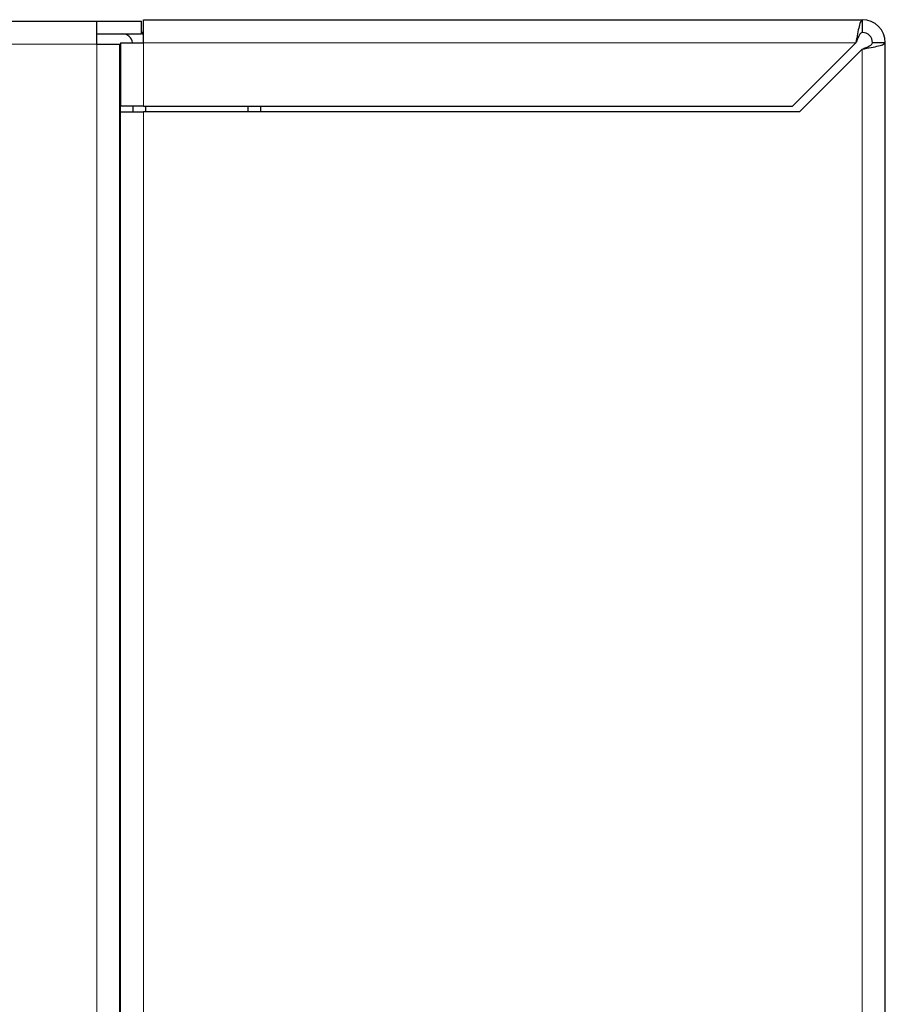
# Model space of a CAD drawing. Units: millimetres. Extents: x 78 to 369, y 26 to 279.
# Drawn here: x 291 to 295, y 170 to 173 of the extents above; entities that cross this region are included whole.
import ezdxf

# ---------------------------------------------------------------- set-up
doc = ezdxf.new("R2010")
doc.units = ezdxf.units.MM

msp = doc.modelspace()

# ---------------------------------------------------------------- linework, layer by layer
at = {"color": 7, "linetype": 'Continuous', "lineweight": 25}
for p, q in [((253.8553, 173.4263), (291.6053, 173.4263)), ((291.6053, 173.3363), (291.6053, 173.4263)), ((291.6053, 173.4263), (291.7803, 173.4263)), ((291.7803, 173.3763), (291.7803, 173.4263)), ((291.7878, 173.3417), (291.7878, 173.4317)), ((291.7878, 173.4317), (294.5978, 173.4317)), ((294.5978, 173.4317), (294.5978, 173.3817)), ((291.6053, 173.3763), (291.7803, 173.3763)), ((291.7878, 173.3723), (291.7803, 173.3861)), ((291.6053, 173.3363), (291.6953, 173.3363)), ((291.6953, 165.8263), (291.6953, 173.3363)), ((291.6978, 173.3417), (291.6978, 173.0942)), ((291.6978, 173.3417), (291.7878, 173.3417)), ((294.3253, 173.0942), (294.5728, 173.3417)), ((294.6878, 173.3417), (294.6378, 173.3417)), ((294.6878, 165.8417), (294.6878, 173.3417)), ((294.5978, 173.3167), (294.3528, 173.0717)), ((291.7878, 173.0942), (291.6978, 173.0942)), ((291.6978, 173.0717), (291.6978, 173.0942)), ((291.7478, 173.0717), (291.7478, 173.0942)), ((291.7878, 173.0942), (294.3253, 173.0942)), ((291.7953, 173.0942), (291.7953, 173.0717)), ((292.1953, 173.0942), (292.1953, 173.0717)), ((292.2453, 173.0942), (292.2453, 173.0717)), ((291.6978, 165.8417), (291.6978, 173.0717)), ((291.6978, 173.0717), (291.7878, 173.0717)), ((294.3528, 173.0717), (291.7878, 173.0717)), ((291.6953, 171.8917), (291.6978, 171.8917))]:
    msp.add_line(p, q, dxfattribs=at)
at = {"color": 7, "linetype": 'Continuous', "lineweight": 18}
for p, q in [((253.8553, 173.3363), (291.6053, 173.3363)), ((291.6053, 165.8263), (291.6053, 173.3363)), ((294.5728, 173.3417), (291.7878, 173.3417)), ((291.7878, 173.3417), (291.7878, 173.0942)), ((294.5978, 173.3167), (294.5978, 165.8417)), ((291.7878, 173.0717), (291.7878, 165.8417))]:
    msp.add_line(p, q, dxfattribs=at)
at = {"color": 7, "linetype": 'Continuous', "lineweight": 25}
for centre, radius, start in [((294.5978, 173.3417), 0.09, 0), ((291.7053, 173.3363), 0.04, 7.6824), ((294.5978, 173.3417), 0.04, 0)]:
    msp.add_arc(centre, radius, start, 90, dxfattribs=at)
for points in [[(294.5978, 173.4317), (294.5957, 173.4303), (294.5915, 173.4276), (294.5853, 173.4068), (294.579, 173.3771), (294.5749, 173.3535), (294.5728, 173.3417)], [(294.5978, 173.3817), (294.5957, 173.3811), (294.5915, 173.3799), (294.5853, 173.3706), (294.579, 173.3574), (294.5749, 173.3469), (294.5728, 173.3417)], [(294.5978, 173.3167), (294.6096, 173.3188), (294.6332, 173.3229), (294.6629, 173.3292), (294.6837, 173.3354), (294.6864, 173.3396), (294.6878, 173.3417)], [(294.5978, 173.3167), (294.603, 173.3188), (294.6135, 173.3229), (294.6267, 173.3292), (294.636, 173.3354), (294.6372, 173.3396), (294.6378, 173.3417)]]:
    msp.add_open_spline(points, degree=3, dxfattribs=at)

doc.saveas('drawing.dxf')
